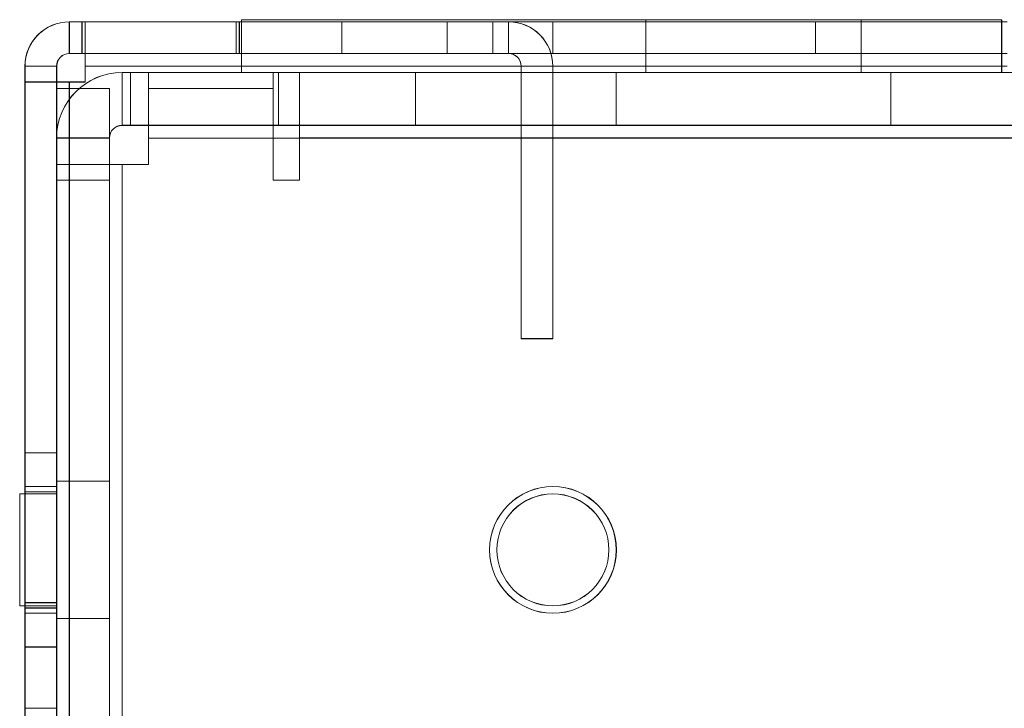
# Model space of a CAD drawing. Units: millimetres. Extents: x -3786 to 4614, y -3385 to 2555.
# Drawn here: x -468 to -421, y -373 to -340 of the extents above; entities that cross this region are included whole.
import ezdxf

# ---------------------------------------------------------------- set-up
doc = ezdxf.new("R2010")
doc.units = ezdxf.units.MM
doc.header["$LTSCALE"] = 5

msp = doc.modelspace()

# ---------------------------------------------------------------- linework, layer by layer
at = {"color": 7, "linetype": 'Continuous', "lineweight": 18}
for p, q in [((-465.738, -340.059), (-430.398, -340.059)), ((-465.738, -341.559), (-465.738, -340.059)), ((-465.738, -340.064), (-465.738, -340.059)), ((-465.738, -340.064), (-430.398, -340.064)), ((-465.738, -341.564), (-465.738, -340.064)), ((-457.838, -340.064), (-465.738, -340.064)), ((-465.738, -341.564), (-465.738, -340.064)), ((-465.138, -340.064), (-465.738, -340.064)), ((-465.733, -340.058), (-465.133, -340.058)), ((-465.733, -340.059), (-465.733, -340.058)), ((-465.733, -341.558), (-465.733, -340.058)), ((-457.833, -340.059), (-465.733, -340.059)), ((-465.733, -341.559), (-465.733, -340.059)), ((-457.838, -340.064), (-465.138, -340.064)), ((-465.138, -341.564), (-465.138, -340.064)), ((-465.133, -341.558), (-465.133, -340.058)), ((-465.133, -340.058), (-457.833, -340.059)), ((-464.988, -341.564), (-464.988, -340.064)), ((-464.988, -340.064), (-457.688, -340.064)), ((-421.338, -340.064), (-464.988, -340.064)), ((-464.988, -340.064), (-464.988, -342.164)), ((-457.683, -340.059), (-464.983, -340.058)), ((-464.983, -341.558), (-464.983, -340.058)), ((-464.983, -340.058), (-421.333, -340.059)), ((-464.983, -340.058), (-464.983, -340.058)), ((-464.983, -341.558), (-464.983, -340.058)), ((-464.983, -342.158), (-464.983, -340.058)), ((-457.838, -341.564), (-457.838, -340.064)), ((-457.833, -340.059), (-457.833, -341.559)), ((-457.833, -340.059), (-457.833, -340.059)), ((-457.833, -340.059), (-457.833, -341.559)), ((-457.688, -340.064), (-457.688, -341.564)), ((-457.688, -340.064), (-421.338, -340.064)), ((-457.683, -341.559), (-457.683, -340.059)), ((-421.333, -340.059), (-457.683, -340.059)), ((-457.588, -339.964), (-457.588, -342.464)), ((-457.588, -339.964), (-421.588, -339.964)), ((-457.583, -339.959), (-457.583, -342.459)), ((-457.583, -339.959), (-457.583, -342.459)), ((-421.583, -339.959), (-457.583, -339.959)), ((-457.583, -339.959), (-421.583, -339.959)), ((-457.583, -339.959), (-457.583, -339.959)), ((-452.838, -340.061), (-452.838, -341.561)), ((-447.838, -341.561), (-447.838, -340.061)), ((-445.688, -340.059), (-444.938, -340.059)), ((-445.688, -341.559), (-445.688, -340.059)), ((-445.688, -340.059), (-445.688, -340.059)), ((-442.838, -340.059), (-445.688, -340.059)), ((-445.688, -341.559), (-445.688, -340.059)), ((-445.688, -340.064), (-442.838, -340.064)), ((-445.688, -341.564), (-445.688, -340.064)), ((-445.688, -341.564), (-445.688, -340.064)), ((-445.688, -340.064), (-445.688, -340.064)), ((-444.938, -340.064), (-445.688, -340.064)), ((-444.938, -341.559), (-444.938, -340.059)), ((-444.938, -340.059), (-444.938, -340.064)), ((-444.938, -341.564), (-444.938, -340.064)), ((-442.838, -341.559), (-442.838, -340.059)), ((-442.838, -341.559), (-442.838, -340.059)), ((-442.838, -340.059), (-430.398, -340.059)), ((-442.838, -340.059), (-442.838, -340.059)), ((-442.838, -341.564), (-442.838, -340.064)), ((-442.838, -340.064), (-442.838, -340.064)), ((-442.838, -341.564), (-442.838, -340.064)), ((-430.398, -340.064), (-442.838, -340.064)), ((-438.438, -339.964), (-438.438, -342.464)), ((-428.238, -339.964), (-438.438, -339.964)), ((-438.433, -339.959), (-438.433, -342.459)), ((-430.398, -341.559), (-430.398, -340.059)), ((-430.398, -341.559), (-430.398, -340.059)), ((-430.398, -340.059), (-430.398, -340.059)), ((-430.398, -341.564), (-430.398, -340.064)), ((-430.398, -340.064), (-430.398, -340.064)), ((-430.398, -341.564), (-430.398, -340.064)), ((-428.238, -342.464), (-428.238, -339.964)), ((-428.233, -342.459), (-428.233, -339.959)), ((-421.588, -339.964), (-421.588, -342.464)), ((-421.583, -339.959), (-421.583, -339.959)), ((-421.583, -339.959), (-421.583, -342.459)), ((-421.583, -339.959), (-421.583, -342.459)), ((-430.398, -341.559), (-465.738, -341.559)), ((-465.738, -341.559), (-465.738, -341.564)), ((-430.398, -341.564), (-465.738, -341.564)), ((-465.138, -341.564), (-465.738, -341.564)), ((-457.838, -341.564), (-465.738, -341.564)), ((-465.733, -341.559), (-465.733, -341.558)), ((-465.733, -341.558), (-465.133, -341.558)), ((-457.833, -341.559), (-465.733, -341.559)), ((-457.838, -341.564), (-465.138, -341.564)), ((-465.133, -341.558), (-457.833, -341.559)), ((-464.988, -341.564), (-457.688, -341.564)), ((-421.338, -341.564), (-464.988, -341.564)), ((-464.988, -341.564), (-464.988, -342.164)), ((-457.683, -341.559), (-464.983, -341.558)), ((-464.983, -341.558), (-464.983, -341.558)), ((-464.983, -341.558), (-421.333, -341.559)), ((-464.983, -342.158), (-464.983, -341.558)), ((-457.833, -341.559), (-457.833, -341.559)), ((-457.688, -341.564), (-421.338, -341.564)), ((-421.333, -341.559), (-457.683, -341.559)), ((-444.938, -341.559), (-445.688, -341.559)), ((-445.688, -341.559), (-445.688, -341.559)), ((-445.688, -341.559), (-442.838, -341.559)), ((-442.838, -341.564), (-445.688, -341.564)), ((-445.688, -341.564), (-444.938, -341.564)), ((-445.688, -341.564), (-445.688, -341.564)), ((-444.938, -341.564), (-444.938, -341.559)), ((-442.838, -341.559), (-442.838, -341.559)), ((-430.398, -341.559), (-442.838, -341.559)), ((-442.838, -341.564), (-430.398, -341.564)), ((-442.838, -341.564), (-442.838, -341.564)), ((-430.398, -341.559), (-430.398, -341.559)), ((-430.398, -341.564), (-430.398, -341.564)), ((-467.838, -342.159), (-467.839, -387.959)), ((-467.839, -387.964), (-467.838, -342.164)), ((-467.839, -390.064), (-467.838, -342.164)), ((-467.838, -342.164), (-467.838, -342.159)), ((-466.338, -342.159), (-467.838, -342.159)), ((-466.338, -342.164), (-467.838, -342.164)), ((-467.838, -342.164), (-467.838, -342.914)), ((-466.338, -342.164), (-467.838, -342.164)), ((-467.833, -342.158), (-467.833, -342.159)), ((-466.333, -342.158), (-467.833, -342.158)), ((-467.833, -342.158), (-467.833, -342.908)), ((-467.833, -390.059), (-467.833, -342.159)), ((-466.333, -342.159), (-467.833, -342.159)), ((-466.338, -342.159), (-466.339, -387.959)), ((-466.339, -387.964), (-466.338, -342.164)), ((-466.339, -390.064), (-466.338, -342.164)), ((-466.338, -342.164), (-466.338, -342.159)), ((-466.338, -342.914), (-466.338, -342.164)), ((-466.333, -342.159), (-466.333, -342.158)), ((-466.333, -342.908), (-466.333, -342.158)), ((-466.333, -390.059), (-466.333, -342.159)), ((-464.988, -342.164), (-421.338, -342.164)), ((-464.988, -342.164), (-464.988, -342.914)), ((-464.983, -342.158), (-464.983, -342.908)), ((-464.983, -342.908), (-464.983, -342.158)), ((-464.983, -342.158), (-464.983, -342.158)), ((-421.333, -342.159), (-464.983, -342.158)), ((-464.983, -342.158), (-421.333, -342.159)), ((-444.338, -342.159), (-442.838, -342.159)), ((-444.338, -355.059), (-444.338, -342.159)), ((-444.338, -342.159), (-444.338, -342.164)), ((-444.338, -342.164), (-442.838, -342.164)), ((-444.338, -342.164), (-444.338, -355.064)), ((-442.838, -342.164), (-442.838, -342.159)), ((-442.838, -342.159), (-442.838, -355.059)), ((-442.838, -355.064), (-442.838, -342.164)), ((-461.988, -342.459), (-463.238, -342.459)), ((-463.238, -344.959), (-463.238, -342.459)), ((-463.238, -342.459), (-463.238, -342.459)), ((-449.338, -342.459), (-463.238, -342.459)), ((-463.238, -344.959), (-463.238, -342.459)), ((-463.238, -344.964), (-463.238, -342.464)), ((-463.238, -342.464), (-449.338, -342.464)), ((-421.338, -342.464), (-463.238, -342.464)), ((-462.838, -344.964), (-462.838, -342.464)), ((-461.988, -342.464), (-462.838, -342.464)), ((-461.988, -342.459), (-456.088, -342.459)), ((-461.988, -344.959), (-461.988, -342.459)), ((-461.988, -344.959), (-461.988, -342.459)), ((-461.988, -342.459), (-461.988, -342.459)), ((-461.988, -344.964), (-461.988, -342.464)), ((-461.988, -342.464), (-420.338, -342.464)), ((-366.338, -342.464), (-461.988, -342.464)), ((-461.988, -342.464), (-461.988, -345.564)), ((-421.588, -342.464), (-457.588, -342.464)), ((-421.583, -342.459), (-457.583, -342.459)), ((-457.583, -342.459), (-421.583, -342.459)), ((-457.583, -342.459), (-457.583, -342.459)), ((-456.088, -344.959), (-456.088, -342.459)), ((-456.088, -342.459), (-456.088, -342.459)), ((-456.088, -344.959), (-456.088, -342.459)), ((-456.088, -342.459), (-455.838, -342.459)), ((-455.838, -344.959), (-455.838, -342.459)), ((-455.838, -342.459), (-455.838, -342.459)), ((-455.838, -342.459), (-412.338, -342.459)), ((-455.838, -344.959), (-455.838, -342.459)), ((-454.838, -344.959), (-454.838, -342.459)), ((-411.338, -342.459), (-454.838, -342.459)), ((-454.838, -342.459), (-454.838, -342.459)), ((-454.838, -344.959), (-454.838, -342.459)), ((-454.838, -345.559), (-454.838, -342.459)), ((-454.838, -342.459), (-366.338, -342.459)), ((-449.338, -342.459), (-412.338, -342.459)), ((-449.338, -344.959), (-449.338, -342.459)), ((-449.338, -342.459), (-449.338, -342.459)), ((-449.338, -344.959), (-449.338, -342.459)), ((-449.338, -344.964), (-449.338, -342.464)), ((-421.338, -342.464), (-449.338, -342.464)), ((-439.838, -342.459), (-439.838, -344.959)), ((-439.838, -342.464), (-439.838, -344.964)), ((-439.838, -342.464), (-426.845, -342.464)), ((-428.238, -342.464), (-438.438, -342.464)), ((-426.838, -344.959), (-426.838, -342.459)), ((-426.838, -344.964), (-426.838, -342.464)), ((-421.583, -342.459), (-421.583, -342.459)), ((-467.844, -1957.214), (-467.838, -342.914)), ((-467.839, -1957.208), (-467.833, -342.908)), ((-466.338, -342.914), (-467.838, -342.914)), ((-465.738, -342.914), (-467.838, -342.914)), ((-467.833, -342.908), (-467.833, -342.908)), ((-466.333, -342.908), (-467.833, -342.908)), ((-466.333, -342.908), (-467.833, -342.908)), ((-466.338, -342.914), (-466.344, -1957.214)), ((-466.333, -342.908), (-466.339, -1957.208)), ((-465.738, -342.914), (-466.338, -342.914)), ((-466.333, -342.908), (-466.333, -342.908)), ((-465.744, -1957.214), (-465.738, -342.914)), ((-465.739, -1957.208), (-465.733, -342.908)), ((-465.733, -342.908), (-465.739, -1957.208)), ((-464.988, -342.914), (-465.738, -342.914)), ((-464.983, -342.908), (-465.733, -342.908)), ((-465.733, -342.908), (-465.733, -342.908)), ((-465.733, -342.908), (-464.983, -342.908)), ((-464.983, -342.908), (-464.983, -342.908)), ((-466.338, -346.814), (-466.338, -343.214)), ((-466.338, -347.564), (-466.338, -343.214)), ((-463.838, -343.214), (-466.338, -343.214)), ((-463.838, -343.214), (-463.838, -347.564)), ((-463.838, -343.214), (-463.838, -346.814)), ((-461.988, -346.809), (-461.988, -343.208)), ((-461.988, -343.208), (-456.088, -343.209)), ((-461.988, -343.209), (-461.988, -343.208)), ((-461.988, -343.209), (-456.088, -343.209)), ((-461.988, -343.209), (-461.988, -346.809)), ((-456.088, -347.559), (-456.088, -343.209)), ((-456.088, -343.209), (-456.088, -347.559)), ((-456.088, -343.209), (-456.088, -343.209)), ((-463.238, -344.959), (-461.988, -344.959)), ((-463.238, -344.959), (-449.338, -344.959)), ((-463.238, -344.959), (-463.238, -344.959)), ((-449.338, -344.964), (-463.238, -344.964)), ((-463.238, -344.964), (-421.338, -344.964)), ((-462.838, -344.964), (-461.988, -344.964)), ((-456.088, -344.959), (-461.988, -344.959)), ((-461.988, -344.959), (-461.988, -344.959)), ((-420.338, -344.964), (-461.988, -344.964)), ((-461.988, -344.964), (-366.338, -344.964)), ((-461.988, -344.964), (-461.988, -345.564)), ((-456.088, -344.959), (-456.088, -344.959)), ((-455.838, -344.959), (-456.088, -344.959)), ((-455.838, -344.959), (-455.838, -344.959)), ((-412.338, -344.959), (-455.838, -344.959)), ((-454.838, -344.959), (-411.338, -344.959)), ((-454.838, -345.559), (-454.838, -344.959)), ((-454.838, -344.959), (-454.838, -344.959)), ((-366.338, -344.959), (-454.838, -344.959)), ((-449.338, -344.959), (-412.338, -344.959)), ((-449.338, -344.959), (-449.338, -344.959)), ((-421.338, -344.964), (-449.338, -344.964)), ((-426.838, -344.964), (-439.832, -344.964)), ((-466.339, -384.559), (-466.338, -345.559)), ((-466.339, -384.564), (-466.338, -345.564)), ((-466.338, -345.559), (-466.338, -345.559)), ((-466.338, -346.809), (-466.338, -345.559)), ((-463.838, -345.559), (-466.338, -345.559)), ((-463.838, -345.559), (-466.338, -345.559)), ((-466.338, -345.564), (-466.338, -347.564)), ((-463.838, -345.564), (-466.338, -345.564)), ((-463.839, -384.559), (-463.838, -345.559)), ((-463.839, -384.564), (-463.838, -345.564)), ((-463.838, -345.559), (-463.838, -345.559)), ((-463.838, -345.559), (-463.838, -346.809)), ((-463.838, -347.564), (-463.838, -345.564)), ((-461.988, -345.564), (-366.338, -345.564)), ((-461.988, -346.814), (-461.988, -345.564)), ((-454.838, -345.559), (-454.838, -347.559)), ((-366.338, -345.559), (-454.838, -345.559)), ((-454.838, -345.559), (-366.338, -345.559)), ((-454.838, -347.559), (-454.838, -345.559)), ((-454.838, -345.559), (-454.838, -345.559)), ((-466.338, -346.809), (-466.339, -422.458)), ((-466.338, -346.814), (-466.339, -422.464)), ((-466.338, -346.809), (-466.338, -346.809)), ((-463.838, -346.809), (-466.338, -346.809)), ((-463.838, -346.809), (-466.338, -346.809)), ((-463.838, -346.814), (-466.338, -346.814)), ((-463.238, -346.814), (-466.338, -346.814)), ((-463.839, -422.458), (-463.838, -346.809)), ((-463.839, -422.464), (-463.838, -346.814)), ((-463.838, -346.809), (-463.838, -346.809)), ((-463.238, -346.814), (-463.838, -346.814)), ((-463.238, -346.809), (-463.239, -422.458)), ((-463.239, -422.458), (-463.238, -346.809)), ((-463.238, -346.814), (-463.239, -422.464)), ((-461.988, -346.809), (-463.238, -346.809)), ((-463.238, -346.809), (-461.988, -346.809)), ((-463.238, -346.809), (-463.238, -346.809)), ((-461.988, -346.814), (-463.238, -346.814)), ((-461.988, -346.809), (-461.988, -346.809)), ((-463.838, -347.564), (-466.338, -347.564)), ((-456.088, -347.559), (-454.838, -347.559)), ((-454.838, -347.559), (-456.088, -347.559)), ((-456.088, -347.559), (-456.088, -347.559)), ((-454.838, -347.559), (-454.838, -347.559)), ((-444.338, -355.059), (-442.838, -355.059)), ((-444.338, -355.064), (-444.338, -355.059)), ((-444.338, -355.064), (-442.838, -355.064)), ((-442.838, -355.064), (-442.838, -355.059)), ((-466.338, -360.459), (-467.838, -360.459)), ((-466.338, -360.464), (-467.838, -360.464)), ((-467.838, -360.466), (-467.838, -369.652)), ((-467.838, -369.657), (-467.838, -360.471)), ((-466.338, -360.466), (-466.338, -369.652)), ((-466.338, -360.471), (-466.338, -369.657)), ((-463.838, -361.809), (-466.338, -361.809)), ((-463.838, -361.814), (-466.338, -361.814)), ((-466.338, -361.815), (-466.338, -368.303)), ((-466.338, -361.82), (-466.338, -368.307)), ((-463.838, -368.303), (-463.838, -361.815)), ((-463.838, -361.82), (-463.838, -368.307)), ((-466.338, -362.064), (-467.838, -362.064)), ((-467.838, -368.018), (-467.838, -362.109)), ((-466.333, -362.059), (-467.833, -362.059)), ((-467.833, -368.013), (-467.833, -362.104)), ((-466.338, -368.018), (-466.338, -362.109)), ((-466.333, -368.059), (-466.333, -362.059)), ((-466.338, -362.409), (-468.088, -362.409)), ((-466.338, -362.409), (-468.088, -362.409)), ((-466.338, -362.409), (-468.088, -362.409)), ((-468.088, -362.41), (-468.088, -367.707)), ((-468.088, -362.41), (-468.088, -367.707)), ((-468.088, -362.411), (-468.088, -367.708)), ((-466.338, -362.414), (-468.088, -362.414)), ((-466.338, -362.414), (-468.088, -362.414)), ((-466.338, -362.414), (-468.088, -362.414)), ((-468.088, -362.415), (-468.088, -367.712)), ((-468.088, -362.415), (-468.088, -367.712)), ((-468.088, -362.415), (-468.088, -367.712)), ((-466.338, -362.309), (-467.838, -362.309)), ((-466.338, -362.309), (-467.838, -362.309)), ((-466.338, -362.314), (-467.838, -362.314)), ((-466.338, -362.314), (-467.838, -362.314)), ((-467.838, -362.337), (-467.838, -367.781)), ((-467.838, -362.337), (-467.838, -367.781)), ((-467.838, -367.786), (-467.838, -362.342)), ((-467.838, -367.786), (-467.838, -362.342)), ((-466.338, -362.337), (-466.338, -367.781)), ((-466.338, -362.337), (-466.338, -367.781)), ((-466.338, -362.342), (-466.338, -367.786)), ((-466.338, -362.342), (-466.338, -367.786)), ((-466.338, -367.707), (-466.338, -362.41)), ((-466.338, -367.707), (-466.338, -362.41)), ((-466.338, -367.708), (-466.338, -362.411)), ((-466.338, -362.415), (-466.338, -367.712)), ((-466.338, -362.415), (-466.338, -367.712)), ((-466.338, -362.415), (-466.338, -367.712)), ((-445.833, -365.059), (-445.833, -365.059)), ((-445.488, -365.059), (-445.488, -365.059)), ((-440.188, -365.059), (-440.188, -365.059)), ((-439.833, -365.059), (-439.833, -365.059)), ((-468.088, -367.709), (-466.338, -367.709)), ((-468.088, -367.709), (-466.338, -367.709)), ((-468.088, -367.709), (-466.338, -367.709)), ((-468.088, -367.714), (-466.338, -367.714)), ((-468.088, -367.714), (-466.338, -367.714)), ((-468.088, -367.714), (-466.338, -367.714)), ((-466.338, -367.559), (-467.838, -367.559)), ((-466.338, -367.561), (-467.838, -367.561)), ((-466.338, -367.564), (-467.838, -367.564)), ((-467.838, -367.566), (-467.838, -372.552)), ((-467.838, -367.568), (-467.838, -372.554)), ((-467.838, -367.571), (-467.838, -372.557)), ((-467.838, -367.809), (-466.338, -367.809)), ((-467.838, -367.809), (-466.338, -367.809)), ((-467.838, -367.814), (-466.338, -367.814)), ((-467.838, -367.814), (-466.338, -367.814)), ((-466.338, -367.566), (-466.338, -372.552)), ((-466.338, -367.568), (-466.338, -372.554)), ((-466.338, -367.571), (-466.338, -372.557)), ((-467.838, -368.064), (-466.338, -368.064)), ((-467.833, -368.059), (-466.333, -368.059)), ((-466.338, -368.309), (-463.838, -368.309)), ((-466.338, -368.314), (-463.838, -368.314)), ((-467.838, -369.659), (-466.338, -369.659)), ((-467.838, -369.664), (-466.338, -369.664)), ((-467.838, -372.559), (-466.338, -372.559)), ((-467.838, -372.561), (-466.338, -372.561))]:
    msp.add_line(p, q, dxfattribs=at)
at = {"color": 7, "linetype": 'Continuous', "lineweight": 18, "flags": 128}
for points in [[(-447.838, -340.061), (-447.949, -340.061), (-448.273, -340.061), (-448.78, -340.061), (-449.425, -340.061), (-450.152, -340.061), (-450.895, -340.061), (-451.588, -340.061), (-452.171, -340.061), (-452.591, -340.061), (-452.81, -340.061), (-452.81, -340.061), (-452.591, -340.061), (-452.171, -340.061), (-451.588, -340.061), (-450.895, -340.061), (-450.152, -340.061), (-449.425, -340.061), (-448.78, -340.061), (-448.273, -340.061), (-447.949, -340.061), (-447.838, -340.061)], [(-433.333, -339.959), (-433.052, -339.959), (-432.772, -339.959), (-432.493, -339.959), (-432.218, -339.959), (-431.945, -339.959), (-431.677, -339.959), (-431.414, -339.959), (-431.156, -339.959), (-430.905, -339.959), (-430.662, -339.959), (-430.427, -339.959), (-430.2, -339.959), (-429.983, -339.959), (-429.777, -339.959), (-429.581, -339.959), (-429.396, -339.959), (-429.223, -339.959), (-429.063, -339.959), (-428.916, -339.959), (-428.782, -339.959), (-428.662, -339.959), (-428.557, -339.959), (-428.465, -339.959), (-428.389, -339.959), (-428.327, -339.959), (-428.281, -339.959), (-428.25, -339.959), (-428.235, -339.959), (-428.235, -339.959), (-428.25, -339.959), (-428.281, -339.959), (-428.327, -339.959), (-428.389, -339.959), (-428.465, -339.959), (-428.557, -339.959), (-428.662, -339.959), (-428.782, -339.959), (-428.916, -339.959), (-429.063, -339.959), (-429.223, -339.959), (-429.396, -339.959), (-429.581, -339.959), (-429.777, -339.959), (-429.983, -339.959), (-430.2, -339.959), (-430.427, -339.959), (-430.662, -339.959), (-430.905, -339.959), (-431.156, -339.959), (-431.414, -339.959), (-431.677, -339.959), (-431.945, -339.959), (-432.218, -339.959), (-432.493, -339.959), (-432.772, -339.959), (-433.052, -339.959), (-433.333, -339.959), (-433.614, -339.959), (-433.894, -339.959), (-434.172, -339.959), (-434.448, -339.959), (-434.721, -339.959), (-434.989, -339.959), (-435.252, -339.959), (-435.509, -339.959), (-435.76, -339.959), (-436.004, -339.959), (-436.239, -339.959), (-436.465, -339.959), (-436.682, -339.959), (-436.889, -339.959), (-437.085, -339.959), (-437.27, -339.959), (-437.442, -339.959), (-437.602, -339.959), (-437.75, -339.959), (-437.883, -339.959), (-438.003, -339.959), (-438.109, -339.959), (-438.2, -339.959), (-438.277, -339.959), (-438.338, -339.959), (-438.384, -339.959), (-438.415, -339.959), (-438.431, -339.959), (-438.431, -339.959), (-438.415, -339.959), (-438.384, -339.959), (-438.338, -339.959), (-438.277, -339.959), (-438.2, -339.959), (-438.109, -339.959), (-438.003, -339.959), (-437.883, -339.959), (-437.75, -339.959), (-437.602, -339.959), (-437.442, -339.959), (-437.27, -339.959), (-437.085, -339.959), (-436.889, -339.959), (-436.682, -339.959), (-436.465, -339.959), (-436.239, -339.959), (-436.004, -339.959), (-435.76, -339.959), (-435.509, -339.959), (-435.252, -339.959), (-434.989, -339.959), (-434.721, -339.959), (-434.448, -339.959), (-434.172, -339.959), (-433.894, -339.959), (-433.614, -339.959), (-433.333, -339.959)], [(-450.338, -341.561), (-451.075, -341.561), (-451.747, -341.561), (-452.293, -341.561), (-452.666, -341.561), (-452.831, -341.561), (-452.776, -341.561), (-452.503, -341.561), (-452.039, -341.561), (-451.423, -341.561), (-450.711, -341.561), (-449.966, -341.561), (-449.254, -341.561), (-448.638, -341.561), (-448.173, -341.561), (-447.901, -341.561), (-447.845, -341.561), (-448.011, -341.561), (-448.384, -341.561), (-448.93, -341.561), (-449.601, -341.561), (-450.338, -341.561)], [(-433.338, -342.459), (-433.913, -342.459), (-434.483, -342.459), (-435.044, -342.459), (-435.591, -342.459), (-436.122, -342.459), (-436.63, -342.459), (-437.112, -342.459), (-437.565, -342.459), (-437.985, -342.459), (-438.369, -342.459), (-438.713, -342.459), (-439.015, -342.459), (-439.272, -342.459), (-439.484, -342.459), (-439.647, -342.459), (-439.761, -342.459), (-439.824, -342.459), (-439.837, -342.459), (-439.799, -342.459), (-439.71, -342.459), (-439.571, -342.459), (-439.384, -342.459), (-439.149, -342.459), (-438.869, -342.459), (-438.546, -342.459), (-438.182, -342.459), (-437.78, -342.459), (-437.343, -342.459), (-436.874, -342.459), (-436.379, -342.459), (-435.859, -342.459), (-435.32, -342.459), (-434.765, -342.459), (-434.199, -342.459), (-433.626, -342.459), (-433.051, -342.459), (-432.478, -342.459), (-431.912, -342.459), (-431.357, -342.459), (-430.818, -342.459), (-430.298, -342.459), (-429.802, -342.459), (-429.334, -342.459), (-428.897, -342.459), (-428.495, -342.459), (-428.131, -342.459), (-427.807, -342.459), (-427.527, -342.459), (-427.293, -342.459), (-427.105, -342.459), (-426.967, -342.459), (-426.878, -342.459), (-426.84, -342.459), (-426.853, -342.459), (-426.916, -342.459), (-427.03, -342.459), (-427.193, -342.459), (-427.404, -342.459), (-427.662, -342.459), (-427.964, -342.459), (-428.308, -342.459), (-428.692, -342.459), (-429.111, -342.459), (-429.564, -342.459), (-430.047, -342.459), (-430.555, -342.459), (-431.085, -342.459), (-431.633, -342.459), (-432.194, -342.459), (-432.764, -342.459), (-433.338, -342.459)], [(-433.333, -342.459), (-433.052, -342.459), (-432.772, -342.459), (-432.493, -342.459), (-432.218, -342.459), (-431.945, -342.459), (-431.677, -342.459), (-431.414, -342.459), (-431.156, -342.459), (-430.905, -342.459), (-430.662, -342.459), (-430.427, -342.459), (-430.2, -342.459), (-429.983, -342.459), (-429.777, -342.459), (-429.581, -342.459), (-429.396, -342.459), (-429.223, -342.459), (-429.063, -342.459), (-428.916, -342.459), (-428.782, -342.459), (-428.662, -342.459), (-428.557, -342.459), (-428.465, -342.459), (-428.389, -342.459), (-428.327, -342.459), (-428.281, -342.459), (-428.25, -342.459), (-428.235, -342.459), (-428.235, -342.459), (-428.25, -342.459), (-428.281, -342.459), (-428.327, -342.459), (-428.389, -342.459), (-428.465, -342.459), (-428.557, -342.459), (-428.662, -342.459), (-428.782, -342.459), (-428.916, -342.459), (-429.063, -342.459), (-429.223, -342.459), (-429.396, -342.459), (-429.581, -342.459), (-429.777, -342.459), (-429.983, -342.459), (-430.2, -342.459), (-430.427, -342.459), (-430.662, -342.459), (-430.905, -342.459), (-431.156, -342.459), (-431.414, -342.459), (-431.677, -342.459), (-431.945, -342.459), (-432.218, -342.459), (-432.493, -342.459), (-432.772, -342.459), (-433.052, -342.459), (-433.333, -342.459), (-433.614, -342.459), (-433.894, -342.459), (-434.172, -342.459), (-434.448, -342.459), (-434.721, -342.459), (-434.989, -342.459), (-435.252, -342.459), (-435.509, -342.459), (-435.76, -342.459), (-436.004, -342.459), (-436.239, -342.459), (-436.465, -342.459), (-436.682, -342.459), (-436.889, -342.459), (-437.085, -342.459), (-437.27, -342.459), (-437.442, -342.459), (-437.602, -342.459), (-437.75, -342.459), (-437.883, -342.459), (-438.003, -342.459), (-438.109, -342.459), (-438.2, -342.459), (-438.277, -342.459), (-438.338, -342.459), (-438.384, -342.459), (-438.415, -342.459), (-438.431, -342.459), (-438.431, -342.459), (-438.415, -342.459), (-438.384, -342.459), (-438.338, -342.459), (-438.277, -342.459), (-438.2, -342.459), (-438.109, -342.459), (-438.003, -342.459), (-437.883, -342.459), (-437.75, -342.459), (-437.602, -342.459), (-437.442, -342.459), (-437.27, -342.459), (-437.085, -342.459), (-436.889, -342.459), (-436.682, -342.459), (-436.465, -342.459), (-436.239, -342.459), (-436.004, -342.459), (-435.76, -342.459), (-435.509, -342.459), (-435.252, -342.459), (-434.989, -342.459), (-434.721, -342.459), (-434.448, -342.459), (-434.172, -342.459), (-433.894, -342.459), (-433.614, -342.459), (-433.333, -342.459)], [(-467.833, -342.908), (-467.792, -342.908), (-467.673, -342.908), (-467.479, -342.908), (-467.218, -342.908), (-466.9, -342.908), (-466.536, -342.908), (-466.143, -342.908), (-465.733, -342.908)], [(-466.333, -342.908), (-466.321, -342.908), (-466.287, -342.908), (-466.232, -342.908), (-466.157, -342.908), (-466.066, -342.908), (-465.962, -342.908), (-465.85, -342.908), (-465.733, -342.908)], [(-433.338, -344.959), (-433.913, -344.959), (-434.483, -344.959), (-435.044, -344.959), (-435.591, -344.959), (-436.122, -344.959), (-436.63, -344.959), (-437.112, -344.959), (-437.565, -344.959), (-437.985, -344.959), (-438.369, -344.959), (-438.713, -344.959), (-439.015, -344.959), (-439.272, -344.959), (-439.484, -344.959), (-439.647, -344.959), (-439.761, -344.959), (-439.824, -344.959), (-439.837, -344.959), (-439.799, -344.959), (-439.71, -344.959), (-439.571, -344.959), (-439.384, -344.959), (-439.149, -344.959), (-438.869, -344.959), (-438.546, -344.959), (-438.182, -344.959), (-437.78, -344.959), (-437.343, -344.959), (-436.874, -344.959), (-436.379, -344.959), (-435.859, -344.959), (-435.32, -344.959), (-434.765, -344.959), (-434.199, -344.959), (-433.626, -344.959), (-433.051, -344.959), (-432.478, -344.959), (-431.912, -344.959), (-431.357, -344.959), (-430.818, -344.959), (-430.298, -344.959), (-429.802, -344.959), (-429.334, -344.959), (-428.897, -344.959), (-428.495, -344.959), (-428.131, -344.959), (-427.807, -344.959), (-427.527, -344.959), (-427.293, -344.959), (-427.105, -344.959), (-426.967, -344.959), (-426.878, -344.959), (-426.84, -344.959), (-426.853, -344.959), (-426.916, -344.959), (-427.03, -344.959), (-427.193, -344.959), (-427.404, -344.959), (-427.662, -344.959), (-427.964, -344.959), (-428.308, -344.959), (-428.692, -344.959), (-429.111, -344.959), (-429.564, -344.959), (-430.047, -344.959), (-430.555, -344.959), (-431.085, -344.959), (-431.633, -344.959), (-432.194, -344.959), (-432.764, -344.959), (-433.338, -344.959)], [(-466.338, -346.809), (-466.312, -346.809), (-466.233, -346.809), (-466.102, -346.809), (-465.923, -346.809), (-465.698, -346.809), (-465.43, -346.809), (-465.126, -346.809), (-464.788, -346.809), (-464.425, -346.809), (-464.041, -346.809), (-463.643, -346.809), (-463.238, -346.809)], [(-463.838, -346.809), (-463.827, -346.809), (-463.793, -346.809), (-463.737, -346.809), (-463.663, -346.809), (-463.572, -346.809), (-463.468, -346.809), (-463.355, -346.809), (-463.238, -346.809)]]:
    msp.add_lwpolyline(points, dxfattribs=at)
at = {"color": 7, "linetype": 'Continuous', "lineweight": 18}
for centre, radius in [((-442.838, -365.064), 3), ((-442.838, -365.064), 3), ((-442.833, -365.059), 3), ((-442.833, -365.059), 3), ((-442.838, -365.059), 2.65), ((-442.838, -365.059), 2.65), ((-442.838, -365.064), 2.65), ((-442.838, -365.064), 2.65)]:
    msp.add_circle(centre, radius, dxfattribs=at)
for centre, radius, start, end in [((-465.738, -342.159), 2.1, 89.9998, 179.9998), ((-465.738, -342.164), 2.1, 89.9998, 179.9998), ((-465.738, -342.164), 2.1, 89.9998, 179.9998), ((-465.738, -342.164), 2.1, 89.9998, 179.9998), ((-465.733, -342.158), 2.1, 89.9998, 179.9998), ((-465.733, -342.159), 2.1, 89.9998, 179.9998), ((-444.938, -342.159), 2.1, 359.9998, 89.9998), ((-444.938, -342.164), 2.1, 359.9998, 89.9998), ((-465.738, -342.159), 0.6, 89.9998, 179.9998), ((-465.738, -342.164), 0.6, 89.9998, 179.9998), ((-465.738, -342.164), 0.6, 89.9998, 179.9998), ((-465.738, -342.164), 0.6, 89.9998, 179.9998), ((-465.733, -342.158), 0.6, 89.9998, 179.9998), ((-465.733, -342.159), 0.6, 89.9998, 179.9998), ((-444.938, -342.159), 0.6, 359.9998, 89.9998), ((-444.938, -342.164), 0.6, 359.9998, 89.9998), ((-463.238, -345.559), 3.1, 89.9998, 179.9998), ((-463.238, -345.559), 3.1, 89.9998, 179.9998), ((-463.238, -345.564), 3.1, 89.9998, 179.9998), ((-463.238, -345.564), 3.1, 89.9998, 179.9998), ((-463.238, -345.559), 0.6, 89.9998, 179.9998), ((-463.238, -345.559), 0.6, 89.9998, 179.9998), ((-463.238, -345.564), 0.6, 89.9998, 179.9998), ((-463.238, -345.564), 0.6, 89.9998, 179.9998)]:
    msp.add_arc(centre, radius, start, end, dxfattribs=at)

doc.saveas('drawing.dxf')
